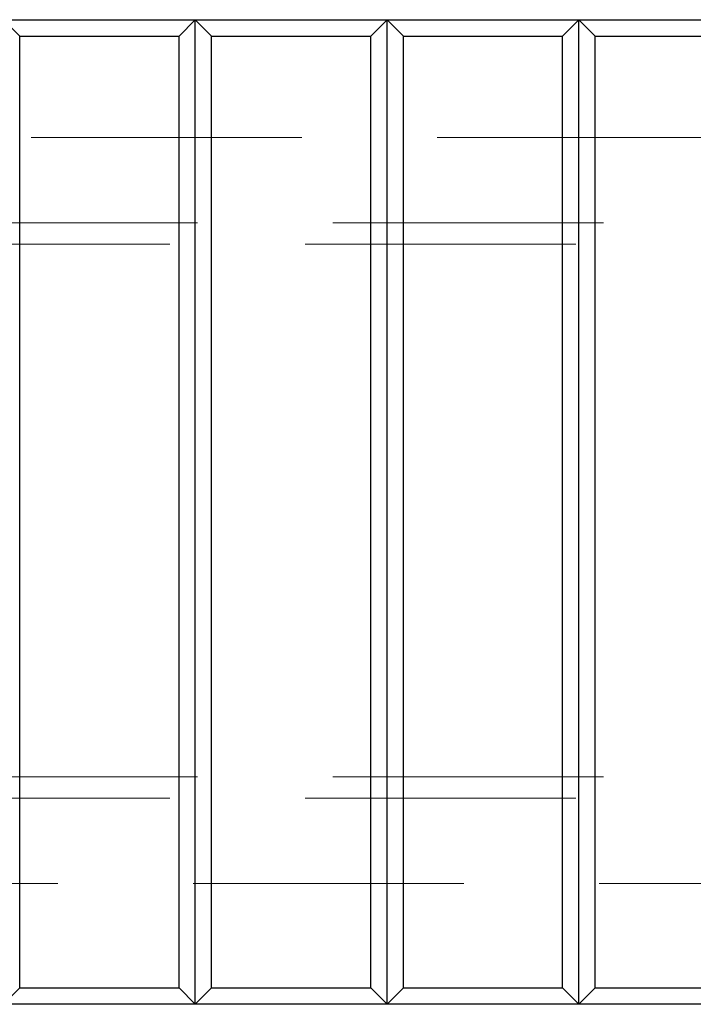
# Model space of a CAD drawing. Units: millimetres. Extents: x 11 to 205, y 5 to 292.
# Drawn here: x 64 to 67, y 221 to 226 of the extents above; entities that cross this region are included whole.
import ezdxf

# ---------------------------------------------------------------- set-up
doc = ezdxf.new("R2010")
doc.units = ezdxf.units.MM
doc.linetypes.add('HIDDEN', pattern=[1.905, 1.27, -0.635])

msp = doc.modelspace()

# ---------------------------------------------------------------- linework, layer by layer
at = {"color": 7, "linetype": 'Continuous', "lineweight": 25}
for p, q in [((49.4126, 225.531), (71.0126, 225.531)), ((63.8891, 225.4545), (63.8126, 225.531)), ((64.7126, 225.531), (64.6361, 225.4545)), ((64.7126, 220.911), (64.7126, 225.531)), ((64.7891, 225.4545), (64.7126, 225.531)), ((65.6126, 225.531), (65.5361, 225.4545)), ((65.6126, 220.911), (65.6126, 225.531)), ((65.6891, 225.4545), (65.6126, 225.531)), ((66.5126, 225.531), (66.4361, 225.4545)), ((66.5126, 220.911), (66.5126, 225.531)), ((66.5891, 225.4545), (66.5126, 225.531)), ((63.8891, 225.4545), (64.6361, 225.4545)), ((63.8891, 220.9876), (63.8891, 225.4545)), ((64.6361, 220.9876), (64.6361, 225.4545)), ((64.7891, 220.9876), (64.7891, 225.4545)), ((64.7891, 225.4545), (65.5361, 225.4545)), ((65.5361, 220.9876), (65.5361, 225.4545)), ((65.6891, 225.4545), (66.4361, 225.4545)), ((65.6891, 220.9876), (65.6891, 225.4545)), ((66.4361, 220.9876), (66.4361, 225.4545)), ((66.5891, 220.9876), (66.5891, 225.4545)), ((66.5891, 225.4545), (67.3361, 225.4545)), ((63.8891, 220.9876), (63.8126, 220.911)), ((63.8891, 220.9876), (64.6361, 220.9876)), ((64.7126, 220.911), (64.6361, 220.9876)), ((64.7891, 220.9876), (64.7126, 220.911)), ((64.7891, 220.9876), (65.5361, 220.9876)), ((65.6126, 220.911), (65.5361, 220.9876)), ((65.6891, 220.9876), (65.6126, 220.911)), ((65.6891, 220.9876), (66.4361, 220.9876)), ((66.5126, 220.911), (66.4361, 220.9876)), ((66.5891, 220.9876), (66.5126, 220.911)), ((66.5891, 220.9876), (67.3361, 220.9876)), ((71.0126, 220.911), (49.4126, 220.911))]:
    msp.add_line(p, q, dxfattribs=at)
at = {"color": 7, "linetype": 'HIDDEN', "lineweight": 18}
for p, q in [((52.5126, 224.9777), (70.9626, 224.9777)), ((48.2126, 224.5777), (67.9126, 224.5777)), ((72.2126, 224.4777), (48.2126, 224.4777)), ((48.2126, 221.9777), (72.2126, 221.9777)), ((72.2126, 221.8777), (52.5126, 221.8777)), ((49.4626, 221.4777), (67.9126, 221.4777))]:
    msp.add_line(p, q, dxfattribs=at)

doc.saveas('drawing.dxf')
